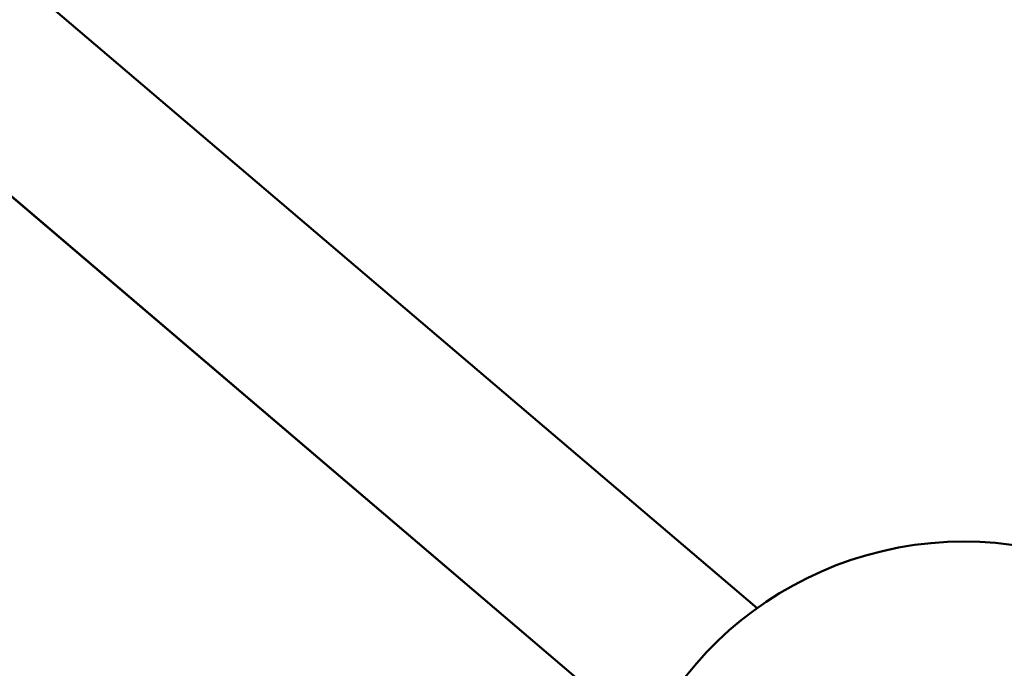
# Model space of a CAD drawing. Units: millimetres. Extents: x 13780 to 50369, y 28193 to 35852.
# Drawn here: x 30170 to 30517, y 31286 to 31515 of the extents above; entities that cross this region are included whole.
import ezdxf

# ---------------------------------------------------------------- set-up
doc = ezdxf.new("R2010")
doc.units = ezdxf.units.MM
doc.layers.add('MD_Visible', color=7, linetype='Continuous', lineweight=50)
doc.styles.get("Standard").update_dxf_attribs({"font": 'arial.ttf'})
doc.dimstyles.new('asd', dxfattribs={"dimtxt": 300, "dimasz": 200, "dimexe": 1.25, "dimexo": 0.625, "dimgap": 80, "dimtad": 1, "dimdec": 0, "dimlfac": 0.1, "dimrnd": 5, "dimtxsty": 'Standard', "dimcen": 0, "dimse1": 1, "dimse2": 1, "dimclre": 6, "dimadec": 0, "dimazin": 0, "dimtfac": 1, "dimtdec": 0, "dimtix": 1, "dimtmove": 2, "dimatfit": 3, "dimfxl": 1, "dimarcsym": 0})

# ---------------------------------------------------------------- blocks, each defined once
blk = doc.blocks.new('*D16')
at = {"color": 0, "lineweight": -2, "transparency": 16777216}
blk.add_line((28225.77, 34275.13), (28225.77, 29412.22), dxfattribs=at)
at = {"color": 0, "transparency": 16777216}
for points in [[(28192.43, 34275.13), (28259.1, 34275.13), (28225.77, 34475.13)], [(28192.43, 29412.22), (28259.1, 29412.22), (28225.77, 29212.22)]]:
    blk.add_solid(points, dxfattribs=at)
at = {"layer": 'Defpoints', "color": 0, "transparency": 16777216}
for p in [(32725.62, 34475.13), (28225.77, 29212.22), (28525.76, 29212.22)]:
    blk.add_point(p, dxfattribs=at)
at = {"color": 0, "transparency": 16777216, "insert": (27992.6, 31843.67), "char_height": 300, "attachment_point": 5, "rotation": 90}
blk.add_mtext('525', dxfattribs=at)
blk = doc.blocks.new('*D17')
at = {"color": 0, "lineweight": -2, "transparency": 16777216}
blk.add_line((28725.76, 34774.97), (38589.37, 34774.97), dxfattribs=at)
at = {"color": 0, "transparency": 16777216}
for points in [[(28725.76, 34808.3), (28725.76, 34741.64), (28525.76, 34774.97)], [(38589.37, 34808.3), (38589.37, 34741.64), (38789.37, 34774.97)]]:
    blk.add_solid(points, dxfattribs=at)
at = {"layer": 'Defpoints', "color": 0, "transparency": 16777216}
for p in [(38789.37, 34774.97), (38789.37, 29404.9), (28525.76, 29220.22)]:
    blk.add_point(p, dxfattribs=at)
at = {"color": 0, "transparency": 16777216, "insert": (33657.56, 35008.14), "char_height": 300, "attachment_point": 5}
blk.add_mtext('1025', dxfattribs=at)

msp = doc.modelspace()

# ---------------------------------------------------------------- linework, layer by layer
at = {"layer": 'MD_Visible', "extrusion": (0, 1, 0)}
for p, q in [((30429.7, 31307.63), (29556.18, 32051.7)), ((30390.8, 31261.96), (29517.28, 32006.02)), ((30390.79, 31261.95), (29541.26, 31985.59))]:
    msp.add_line(p, q, dxfattribs=at)
at = {"layer": 'MD_Visible', "extrusion": (2.22045e-16, 0, -1)}
msp.add_arc((-30502.63, 31206.11), 125, 195.9709, 164.0289, dxfattribs=at)

# ---------------------------------------------------------------- dimensions: what is measured, and where the dimension line sits
dim = msp.add_linear_dim(base=(38789.37, 34774.97), p1=(28525.76, 29220.22), p2=(38789.37, 29404.9), dimstyle='asd')
dim.commit()
dim.dimension.update_dxf_attribs({"geometry": '*D17', "text_midpoint": (33657.56, 35008.14)})
dim = msp.add_linear_dim(base=(28225.77, 29212.22), p1=(32725.62, 34475.13), p2=(28525.76, 29212.22), angle=90, dimstyle='asd')
dim.commit()
dim.dimension.update_dxf_attribs({"geometry": '*D16', "text_midpoint": (27992.6, 31843.67)})

doc.saveas('drawing.dxf')
